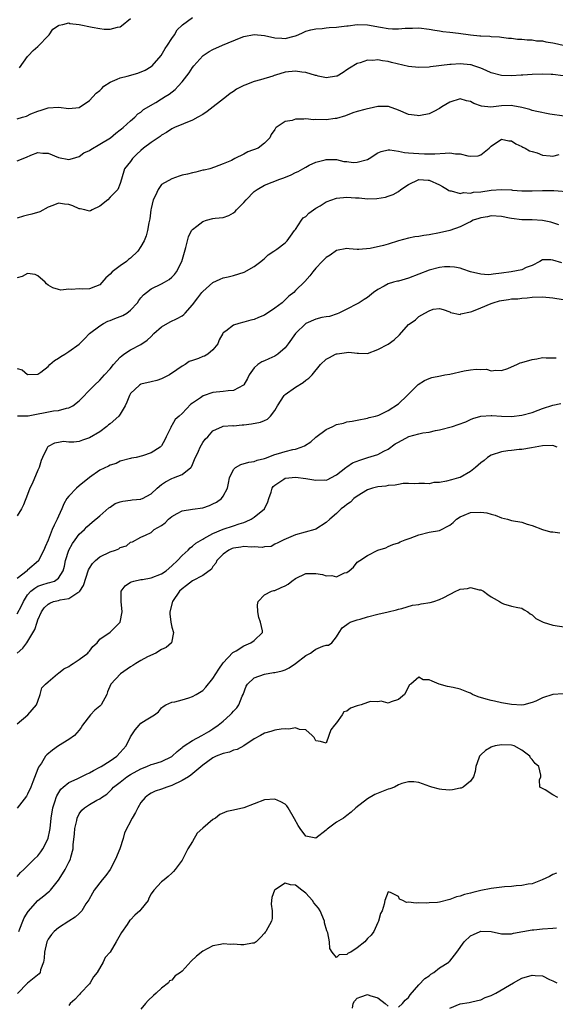
# Model space of a CAD drawing. Units: inches. Extents: x 2583000 to 2586000, y 1527000 to 1530000.
# Drawn here: x 2584051 to 2584155, y 1527857 to 1528048 of the extents above; entities that cross this region are included whole.
import ezdxf

# ---------------------------------------------------------------- set-up
doc = ezdxf.new("R2010")
doc.units = ezdxf.units.IN
doc.header["$MEASUREMENT"] = 0
doc.layers.add('LD25831527_2ft', color=31, linetype='Continuous')

msp = doc.modelspace()

# ---------------------------------------------------------------- linework, layer by layer
at = {"layer": 'LD25831527_2ft'}
for points, elevation in [([(2584051, 1528028.7), (2584052.03, 1528029), (2584052.76, 1528029.24), (2584053.63, 1528029.63), (2584055, 1528030.21), (2584055.63, 1528030.37), (2584057, 1528030.81), (2584059, 1528030.94), (2584061, 1528030.7), (2584063, 1528030.92), (2584065, 1528032.22), (2584066.32, 1528033.68), (2584067, 1528034.2), (2584067.39, 1528034.61), (2584067.83, 1528035), (2584069, 1528035.81), (2584070.38, 1528036.38), (2584071, 1528036.67), (2584072.3, 1528037), (2584074.43, 1528037.57), (2584075.84, 1528038.16), (2584077, 1528038.87), (2584077.17, 1528039), (2584078.94, 1528041), (2584079.69, 1528042.31), (2584080.19, 1528043), (2584081, 1528044.27), (2584081.51, 1528045), (2584082.05, 1528045.95), (2584083, 1528046.84), (2584083.07, 1528046.93), (2584085, 1528048.34)], 8124), ([(2584051.39, 1528038.61), (2584053, 1528040.8), (2584053.17, 1528041), (2584054.07, 1528041.93), (2584055, 1528042.76), (2584055.14, 1528042.86), (2584057, 1528044.83), (2584057.2, 1528045), (2584057.92, 1528046.08), (2584059, 1528046.8), (2584059.13, 1528046.87), (2584059.82, 1528047), (2584061, 1528047.29), (2584061.19, 1528047.19), (2584063.02, 1528046.98), (2584065.52, 1528046.48), (2584067, 1528046.23), (2584067.88, 1528046.12), (2584069, 1528046.08), (2584070.45, 1528046.45), (2584071, 1528046.56), (2584071.26, 1528046.74), (2584073, 1528048.15)], 8122), ([(2584051, 1528020.52), (2584052.77, 1528021.23), (2584053.61, 1528021.61), (2584055, 1528022.14), (2584055.95, 1528022.05), (2584057, 1528022.06), (2584059, 1528021.22), (2584061, 1528020.77), (2584061.71, 1528021), (2584063, 1528021.35), (2584063.93, 1528022.07), (2584065, 1528022.56), (2584065.25, 1528022.75), (2584067, 1528023.76), (2584069.08, 1528025), (2584070.1, 1528025.9), (2584071, 1528026.55), (2584071.23, 1528026.77), (2584071.54, 1528027), (2584073, 1528028.33), (2584073.81, 1528029), (2584074.37, 1528029.63), (2584075, 1528029.98), (2584075.52, 1528030.48), (2584077.89, 1528031.89), (2584079, 1528032.59), (2584079.69, 1528033), (2584080.49, 1528033.51), (2584081.64, 1528034.36), (2584082.26, 1528035), (2584083, 1528035.85), (2584084.36, 1528037.64), (2584085, 1528038.65), (2584085.29, 1528039), (2584087, 1528040.9), (2584087.12, 1528041), (2584088.27, 1528041.73), (2584089, 1528042.14), (2584090.85, 1528043), (2584094.46, 1528044.46), (2584095, 1528044.64), (2584097, 1528045.05), (2584099, 1528044.84), (2584101, 1528044.39), (2584102.36, 1528044.36), (2584103, 1528044.29), (2584104.76, 1528044.76), (2584105, 1528044.8), (2584105.51, 1528045), (2584106.54, 1528045.46), (2584107, 1528045.69), (2584108.01, 1528045.99), (2584109, 1528046.19), (2584110.2, 1528046.2), (2584111, 1528046.32), (2584111.57, 1528046.43), (2584113, 1528046.45), (2584113.43, 1528046.57), (2584115, 1528046.71), (2584115.23, 1528046.77), (2584117, 1528046.97), (2584119, 1528046.92), (2584121.54, 1528046.46), (2584123, 1528046.23), (2584123.85, 1528046.15), (2584125, 1528046.16), (2584126.3, 1528046.3), (2584127.74, 1528046.26), (2584129, 1528046.33), (2584131, 1528046.08), (2584132.08, 1528045.92), (2584133, 1528045.74), (2584133.63, 1528045.63), (2584135, 1528045.49), (2584136.71, 1528045.29), (2584139, 1528044.99), (2584140.82, 1528044.82), (2584141, 1528044.79), (2584142.74, 1528044.74), (2584143, 1528044.67), (2584144.61, 1528044.61), (2584145, 1528044.53), (2584146.36, 1528044.36), (2584147, 1528044.33), (2584148.14, 1528044.14), (2584149, 1528044.15), (2584150, 1528044), (2584151, 1528044.01), (2584151.85, 1528043.85), (2584153, 1528043.8), (2584153.64, 1528043.64), (2584155, 1528043.45), (2584155.35, 1528043.35), (2584157.03, 1528042.97)], 8126), ([(2584157, 1528037.01), (2584155, 1528037.29), (2584154.69, 1528037.31), (2584153, 1528037.36), (2584151, 1528037.28), (2584149.18, 1528037.18), (2584148.86, 1528037.14), (2584147, 1528037.04), (2584145, 1528037.09), (2584143, 1528037.63), (2584142.08, 1528038.08), (2584141, 1528038.55), (2584139.63, 1528039), (2584139.14, 1528039.14), (2584139, 1528039.17), (2584137, 1528039.34), (2584135.24, 1528039.24), (2584135, 1528039.24), (2584131.21, 1528038.79), (2584131, 1528038.74), (2584129, 1528038.63), (2584127, 1528038.82), (2584123.64, 1528039.63), (2584123, 1528039.84), (2584121.92, 1528039.92), (2584121, 1528040.15), (2584120.01, 1528040.01), (2584119, 1528040.05), (2584117.55, 1528039.55), (2584117, 1528039.4), (2584115.48, 1528038.52), (2584115, 1528038.2), (2584114.31, 1528037.69), (2584113.13, 1528037), (2584113, 1528036.95), (2584111, 1528036.66), (2584110.74, 1528036.74), (2584109.41, 1528037), (2584109.08, 1528037.08), (2584108.9, 1528037.1), (2584107, 1528037.7), (2584106.25, 1528037.75), (2584105, 1528037.97), (2584103, 1528037.73), (2584101.16, 1528037.16), (2584100.89, 1528037.11), (2584100.61, 1528037), (2584098.23, 1528036.23), (2584097, 1528035.93), (2584095.2, 1528035.2), (2584095, 1528035.14), (2584094.75, 1528035), (2584093.58, 1528034.42), (2584093, 1528034.01), (2584092.36, 1528033.64), (2584091.59, 1528033), (2584087.89, 1528030.11), (2584087, 1528029.55), (2584086.05, 1528029), (2584085, 1528028.46), (2584081.53, 1528027), (2584081, 1528026.76), (2584079.96, 1528026.04), (2584079, 1528025.51), (2584078.73, 1528025.27), (2584078.33, 1528025), (2584077, 1528024.13), (2584075.52, 1528023), (2584075, 1528022.57), (2584074.18, 1528021.82), (2584073.38, 1528021), (2584073, 1528020.42), (2584071.83, 1528019), (2584071.2, 1528017), (2584071, 1528016.17), (2584070.51, 1528015), (2584069, 1528013.47), (2584068.57, 1528013), (2584067, 1528011.74), (2584065.52, 1528011), (2584065.18, 1528010.82), (2584065, 1528010.75), (2584064.1, 1528011), (2584063.22, 1528011.22), (2584063, 1528011.23), (2584061.8, 1528011.8), (2584061, 1528012.08), (2584060.16, 1528012.16), (2584059, 1528012.31), (2584057.87, 1528011.87), (2584057, 1528011.58), (2584055.34, 1528010.66), (2584053.81, 1528010.19), (2584053, 1528009.97), (2584052.19, 1528009.81), (2584051, 1528009.4)], 8128), ([(2584157.2, 1528029.2), (2584154.41, 1528029.59), (2584151.9, 1528030.1), (2584151, 1528030.34), (2584150.5, 1528030.5), (2584149, 1528030.89), (2584147.23, 1528031.23), (2584147, 1528031.26), (2584145, 1528031.19), (2584142.98, 1528030.98), (2584141.17, 1528031.17), (2584139.67, 1528031.67), (2584139, 1528032.08), (2584138.21, 1528032.21), (2584137, 1528032.55), (2584135, 1528031.93), (2584133.45, 1528031), (2584133, 1528030.71), (2584131.9, 1528030.1), (2584131, 1528029.69), (2584129.31, 1528029.31), (2584129, 1528029.26), (2584128.68, 1528029.32), (2584127, 1528029.52), (2584125, 1528030.4), (2584123.08, 1528031.08), (2584123, 1528031.1), (2584121.1, 1528031.1), (2584121, 1528031.09), (2584119.3, 1528030.7), (2584119, 1528030.64), (2584118.49, 1528030.49), (2584117, 1528030.09), (2584116.16, 1528029.84), (2584114.71, 1528029.29), (2584113, 1528028.74), (2584112.74, 1528028.74), (2584111, 1528028.5), (2584109, 1528028.55), (2584108.53, 1528028.53), (2584107, 1528028.68), (2584106.61, 1528028.61), (2584105, 1528028.65), (2584104.4, 1528028.4), (2584103, 1528028.15), (2584101.27, 1528027), (2584101.12, 1528026.88), (2584101, 1528026.61), (2584100.32, 1528025.68), (2584100.04, 1528025), (2584099, 1528023.98), (2584097.8, 1528023), (2584095.74, 1528022.26), (2584095, 1528021.86), (2584093.27, 1528021), (2584092.61, 1528020.61), (2584091, 1528019.94), (2584089.28, 1528019.28), (2584088.38, 1528019), (2584087.26, 1528018.74), (2584087, 1528018.7), (2584085.65, 1528018.35), (2584085, 1528018.24), (2584084.03, 1528017.97), (2584083, 1528017.73), (2584082.45, 1528017.55), (2584081, 1528017.08), (2584079, 1528015.96), (2584078.32, 1528015), (2584077.83, 1528013.83), (2584077.4, 1528013), (2584077, 1528011.32), (2584076.94, 1528011), (2584076.73, 1528009.27), (2584076.52, 1528008.52), (2584076.29, 1528007), (2584076.03, 1528005.97), (2584075.65, 1528005), (2584075, 1528003.89), (2584074.4, 1528003), (2584073, 1528001.68), (2584072.62, 1528001.38), (2584072.19, 1528001), (2584071, 1528000.17), (2584069.42, 1527999), (2584069, 1527998.55), (2584068.17, 1527997.83), (2584067, 1527996.47), (2584066.16, 1527996.16), (2584065, 1527995.68), (2584063.63, 1527995.63), (2584063, 1527995.67), (2584061.54, 1527995.54), (2584061, 1527995.62), (2584059.47, 1527995.47), (2584059, 1527995.54), (2584057.89, 1527995.89), (2584057, 1527996.4), (2584056.68, 1527996.68), (2584056.4, 1527997), (2584055, 1527998.2), (2584054.46, 1527998.46), (2584053, 1527998.69), (2584051.91, 1527998.09), (2584051, 1527997.86)], 8130), ([(2584051, 1527980.24), (2584051.96, 1527979.96), (2584053, 1527979.1), (2584055, 1527979.15), (2584055.54, 1527979.54), (2584057, 1527980.66), (2584057.32, 1527981), (2584058.21, 1527981.79), (2584059, 1527982.23), (2584059.45, 1527982.55), (2584060.21, 1527983), (2584061, 1527983.53), (2584063, 1527984.98), (2584064.03, 1527985.97), (2584065.02, 1527987), (2584067, 1527988.54), (2584067.72, 1527989), (2584068.59, 1527989.41), (2584069, 1527989.56), (2584069.94, 1527989.94), (2584071.5, 1527990.5), (2584072.27, 1527991), (2584073, 1527991.56), (2584074.34, 1527993), (2584074.59, 1527993.41), (2584075, 1527993.93), (2584075.49, 1527994.51), (2584076.08, 1527995), (2584077, 1527995.73), (2584079, 1527996.67), (2584079.6, 1527997), (2584080.48, 1527997.52), (2584081, 1527997.95), (2584081.51, 1527998.49), (2584081.91, 1527999), (2584082.93, 1528001), (2584083.71, 1528003.71), (2584084.02, 1528005), (2584084.23, 1528005.77), (2584084.85, 1528007), (2584085, 1528007.2), (2584085.84, 1528007.84), (2584087, 1528008.78), (2584087.72, 1528009), (2584089, 1528009.32), (2584089.39, 1528009.39), (2584091, 1528009.54), (2584092.07, 1528009.93), (2584093, 1528010.46), (2584093.29, 1528010.71), (2584093.54, 1528011), (2584095, 1528012.48), (2584095.46, 1528013), (2584097, 1528014.58), (2584097.57, 1528015), (2584099, 1528015.8), (2584101.99, 1528017), (2584102.73, 1528017.27), (2584104.16, 1528017.84), (2584105, 1528018.27), (2584105.51, 1528018.49), (2584106.42, 1528019), (2584107, 1528019.34), (2584107.68, 1528019.68), (2584109, 1528020.26), (2584110.76, 1528020.76), (2584111, 1528020.81), (2584112.79, 1528020.79), (2584113, 1528020.81), (2584114.41, 1528020.41), (2584115, 1528020.39), (2584116.23, 1528020.23), (2584117, 1528020.25), (2584119, 1528020.82), (2584119.33, 1528021), (2584121, 1528022.08), (2584121.66, 1528022.34), (2584123, 1528022.67), (2584123.33, 1528022.67), (2584125, 1528022.43), (2584126.16, 1528022.16), (2584127, 1528022.09), (2584127.96, 1528022.04), (2584129, 1528021.95), (2584130.09, 1528021.91), (2584132.08, 1528021.92), (2584134.06, 1528022.06), (2584135, 1528022.07), (2584136.11, 1528021.89), (2584137, 1528021.87), (2584138.51, 1528021.49), (2584139, 1528021.47), (2584140.5, 1528021.5), (2584141, 1528021.71), (2584142.63, 1528023), (2584143, 1528023.37), (2584145, 1528024.75), (2584146.45, 1528024.45), (2584147, 1528024.41), (2584147.83, 1528023.83), (2584149, 1528023.32), (2584149.2, 1528023.2), (2584149.61, 1528023), (2584150.49, 1528022.49), (2584151, 1528022.35), (2584151.93, 1528022.07), (2584153, 1528021.65), (2584154.49, 1528021.51), (2584155, 1528021.42), (2584156.24, 1528021.76)], 8132), ([(2584051.05, 1527971.05), (2584053.08, 1527971.08), (2584058.04, 1527972.04), (2584059, 1527972.11), (2584060.56, 1527972.56), (2584061, 1527972.59), (2584061.81, 1527973), (2584063, 1527973.97), (2584063.53, 1527974.47), (2584065, 1527976.01), (2584065.97, 1527977), (2584067, 1527977.96), (2584067.49, 1527978.51), (2584067.92, 1527979), (2584069, 1527980.18), (2584069.65, 1527981), (2584071, 1527982.44), (2584071.3, 1527982.7), (2584071.71, 1527983), (2584073, 1527983.88), (2584075, 1527984.88), (2584076.24, 1527985.76), (2584077, 1527986.44), (2584077.54, 1527987), (2584079, 1527988.32), (2584080.7, 1527989.3), (2584082.06, 1527989.94), (2584083, 1527990.47), (2584083.31, 1527990.69), (2584083.62, 1527991), (2584085, 1527992.58), (2584086.06, 1527993.94), (2584086.85, 1527995), (2584087, 1527995.18), (2584089, 1527996.95), (2584090.4, 1527997.6), (2584091, 1527997.85), (2584091.95, 1527998.05), (2584093, 1527998.32), (2584095.06, 1527998.94), (2584097, 1528000.03), (2584098.32, 1528001), (2584098.68, 1528001.32), (2584099, 1528001.57), (2584099.71, 1528002.29), (2584100.84, 1528003), (2584101.39, 1528003.39), (2584103, 1528004.61), (2584103.4, 1528005), (2584104.06, 1528005.94), (2584104.86, 1528007), (2584105, 1528007.23), (2584106.16, 1528009), (2584106.53, 1528009.47), (2584107, 1528009.75), (2584107.61, 1528010.39), (2584109, 1528011.35), (2584109.83, 1528011.83), (2584111, 1528012.6), (2584112.06, 1528013), (2584112.76, 1528013.24), (2584113, 1528013.28), (2584115, 1528013.48), (2584116.66, 1528013.34), (2584117.37, 1528013.37), (2584119, 1528013.16), (2584120.79, 1528013.21), (2584122.48, 1528013.52), (2584123, 1528013.7), (2584124.02, 1528013.98), (2584125, 1528014.59), (2584125.48, 1528015), (2584127, 1528015.97), (2584129, 1528016.9), (2584130.76, 1528016.76), (2584131, 1528016.76), (2584133, 1528015.9), (2584133.59, 1528015.59), (2584134.57, 1528015), (2584134.8, 1528014.8), (2584135, 1528014.75), (2584135.26, 1528014.74), (2584137, 1528014.23), (2584137.63, 1528014.37), (2584139, 1528014.29), (2584139.57, 1528014.43), (2584141, 1528014.55), (2584143, 1528014.84), (2584145, 1528014.97), (2584147, 1528014.89), (2584147.14, 1528014.86), (2584149, 1528014.73), (2584151, 1528014.7), (2584153, 1528014.78), (2584155, 1528014.81), (2584155.22, 1528014.78), (2584158.52, 1528014.52)], 8134), ([(2584156.14, 1528008.14), (2584155, 1528008.52), (2584154.63, 1528008.63), (2584153, 1528008.97), (2584151, 1528009.06), (2584149, 1528009.06), (2584147, 1528009.32), (2584146.57, 1528009.43), (2584145, 1528009.76), (2584143, 1528009.87), (2584142.3, 1528009.7), (2584141, 1528009.5), (2584140.64, 1528009.36), (2584139.53, 1528009), (2584139, 1528008.73), (2584138.53, 1528008.53), (2584137, 1528007.72), (2584135, 1528007.04), (2584133, 1528006.56), (2584131, 1528006.18), (2584129.96, 1528006.04), (2584129, 1528005.87), (2584128.22, 1528005.78), (2584127, 1528005.53), (2584125.04, 1528005), (2584123, 1528004.37), (2584122.14, 1528004.14), (2584119.53, 1528003.53), (2584117.32, 1528003.32), (2584117, 1528003.36), (2584115.44, 1528003.44), (2584115, 1528003.51), (2584113, 1528003.11), (2584111.74, 1528002.26), (2584111, 1528001.78), (2584110.62, 1528001.38), (2584110.2, 1528001), (2584109, 1527999.72), (2584108.38, 1527999), (2584107.78, 1527998.22), (2584106.85, 1527997.15), (2584105, 1527995.35), (2584104.67, 1527995), (2584103.74, 1527994.26), (2584103, 1527993.54), (2584102.42, 1527993), (2584101, 1527991.92), (2584099, 1527990.61), (2584097.86, 1527990.14), (2584097, 1527989.74), (2584096.37, 1527989.63), (2584095, 1527989.23), (2584094.03, 1527989), (2584093, 1527988.67), (2584091.51, 1527987.51), (2584091, 1527987.15), (2584090.88, 1527987), (2584090.2, 1527985.8), (2584089.91, 1527985), (2584089, 1527983.86), (2584088, 1527983), (2584087.34, 1527982.66), (2584087, 1527982.54), (2584086.21, 1527982.21), (2584085, 1527981.77), (2584084.4, 1527981.6), (2584083.59, 1527981), (2584083, 1527980.69), (2584081.95, 1527979.95), (2584080.52, 1527979), (2584079.53, 1527978.47), (2584079, 1527978.22), (2584078.08, 1527977.92), (2584077, 1527977.68), (2584075, 1527977.17), (2584074.89, 1527977.11), (2584074.74, 1527977), (2584073, 1527975.36), (2584072.77, 1527975), (2584072.29, 1527973.71), (2584071.95, 1527973), (2584071, 1527971.39), (2584070.71, 1527971), (2584069, 1527969.5), (2584068.72, 1527969.28), (2584068.4, 1527969), (2584067, 1527967.97), (2584065, 1527966.78), (2584063.66, 1527966.34), (2584063, 1527966.08), (2584061.95, 1527965.95), (2584061, 1527965.94), (2584059.95, 1527966.05), (2584059, 1527965.91), (2584058.23, 1527965.77), (2584057, 1527965.13), (2584056.93, 1527965.07), (2584056.84, 1527965), (2584056.73, 1527964.73), (2584055.87, 1527963), (2584055.6, 1527962.39), (2584055.26, 1527961), (2584055, 1527960.48), (2584053.85, 1527957.85), (2584053.43, 1527957), (2584053, 1527955.77), (2584052.19, 1527953.81), (2584051.81, 1527953), (2584051, 1527951.67)], 8136), ([(2584156.74, 1528000.74), (2584155, 1528001.28), (2584154.64, 1528001.36), (2584153, 1528001.31), (2584152.5, 1528001), (2584151, 1528000.26), (2584149.83, 1527999.83), (2584149, 1527999.42), (2584146.89, 1527999), (2584145, 1527998.75), (2584143.43, 1527998.57), (2584143, 1527998.49), (2584142.44, 1527998.44), (2584141, 1527998.52), (2584139.01, 1527999.01), (2584137.5, 1527999.5), (2584137, 1527999.7), (2584135.89, 1527999.89), (2584135, 1527999.99), (2584133.94, 1527999.94), (2584133, 1527999.84), (2584131, 1527999.35), (2584127, 1527997.74), (2584125, 1527997.21), (2584124.82, 1527997.18), (2584124.08, 1527997), (2584123, 1527996.68), (2584122.24, 1527996.24), (2584121, 1527995.58), (2584120.2, 1527995), (2584119, 1527994.05), (2584118.37, 1527993.63), (2584117.36, 1527993), (2584117, 1527992.79), (2584115, 1527991.77), (2584113.42, 1527991), (2584113.13, 1527990.87), (2584111.64, 1527990.36), (2584111, 1527990.28), (2584110.11, 1527990.11), (2584109, 1527989.82), (2584107.05, 1527989), (2584107, 1527988.97), (2584105.02, 1527987), (2584103.6, 1527985), (2584103, 1527984.26), (2584101.56, 1527983), (2584101, 1527982.64), (2584099.87, 1527982.13), (2584099, 1527981.72), (2584098.48, 1527981.52), (2584097.71, 1527981), (2584097, 1527980.38), (2584096.05, 1527979), (2584095.7, 1527978.3), (2584095, 1527977.1), (2584094.92, 1527977), (2584093, 1527975.95), (2584091.92, 1527975.92), (2584091, 1527975.75), (2584089, 1527975.55), (2584087.07, 1527974.93), (2584086.57, 1527974.57), (2584085, 1527973.54), (2584084.68, 1527973.32), (2584083, 1527971.53), (2584082.44, 1527971), (2584081.68, 1527970.32), (2584081, 1527969.19), (2584080.91, 1527969.09), (2584080.78, 1527968.78), (2584079.9, 1527967), (2584079.62, 1527966.38), (2584079, 1527965.24), (2584078.77, 1527965), (2584077, 1527963.9), (2584075.29, 1527963.29), (2584074.11, 1527963), (2584073.18, 1527962.82), (2584073, 1527962.75), (2584071, 1527962.24), (2584070.17, 1527961.83), (2584069, 1527961.47), (2584068.72, 1527961.28), (2584067, 1527960.51), (2584065, 1527959.11), (2584063, 1527957.46), (2584062.51, 1527957), (2584061, 1527955.48), (2584060.64, 1527955), (2584060.01, 1527953.99), (2584059.62, 1527953), (2584059, 1527951.57), (2584058.73, 1527951), (2584058.14, 1527949.86), (2584057.79, 1527949), (2584057, 1527946.95), (2584056.38, 1527945.62), (2584056.15, 1527945), (2584055.13, 1527943), (2584055.08, 1527942.92), (2584053, 1527941.11), (2584052.93, 1527941.07), (2584052.88, 1527941), (2584051, 1527939.48)], 8138), ([(2584051, 1527932.62), (2584051.81, 1527934.19), (2584052.17, 1527935), (2584053, 1527936.29), (2584053.62, 1527937), (2584054.37, 1527937.63), (2584055, 1527937.99), (2584055.75, 1527938.25), (2584057, 1527938.63), (2584057.32, 1527938.68), (2584058.19, 1527939), (2584059, 1527939.55), (2584059.88, 1527941), (2584060.13, 1527941.87), (2584060.35, 1527943), (2584061, 1527945), (2584061.69, 1527946.31), (2584062.21, 1527947), (2584063, 1527948.12), (2584064.02, 1527949), (2584064.5, 1527949.5), (2584065.55, 1527950.45), (2584067, 1527951.65), (2584068.78, 1527953.22), (2584069, 1527953.35), (2584069.97, 1527954.03), (2584071, 1527954.37), (2584071.49, 1527954.51), (2584073, 1527954.71), (2584073.28, 1527954.72), (2584075, 1527954.9), (2584075.08, 1527954.92), (2584075.28, 1527955), (2584077, 1527955.9), (2584078.15, 1527957), (2584079, 1527957.7), (2584079.76, 1527958.24), (2584081, 1527958.89), (2584081.31, 1527959), (2584083, 1527959.69), (2584084.69, 1527961), (2584084.83, 1527961.17), (2584085, 1527961.6), (2584085.43, 1527962.57), (2584086.19, 1527964.19), (2584086.51, 1527965), (2584087, 1527965.87), (2584087.49, 1527966.51), (2584087.98, 1527967), (2584089, 1527968.13), (2584090.86, 1527969), (2584091, 1527969.04), (2584092.84, 1527969.16), (2584093, 1527969.14), (2584094.67, 1527969.33), (2584095, 1527969.33), (2584096.48, 1527969.52), (2584098.2, 1527969.8), (2584099, 1527970.16), (2584099.6, 1527970.4), (2584100.15, 1527971), (2584101, 1527972.11), (2584101.5, 1527973), (2584102.81, 1527975), (2584103, 1527975.19), (2584105, 1527976.63), (2584106.5, 1527977.5), (2584107, 1527977.95), (2584107.64, 1527978.36), (2584108.24, 1527979), (2584109.91, 1527981), (2584111, 1527982.02), (2584111.6, 1527982.4), (2584112.76, 1527983), (2584113, 1527983.08), (2584113.1, 1527983.1), (2584115.39, 1527983.39), (2584117, 1527983.19), (2584117.24, 1527983.24), (2584119, 1527983.15), (2584121, 1527983.91), (2584123, 1527984.98), (2584124.17, 1527985.83), (2584125.23, 1527986.77), (2584127, 1527988.77), (2584127.29, 1527989), (2584128.34, 1527989.66), (2584129, 1527990.31), (2584130.14, 1527991), (2584131, 1527991.43), (2584131.75, 1527991.75), (2584133, 1527991.91), (2584133.69, 1527991.69), (2584135, 1527991.22), (2584135.11, 1527991.11), (2584137, 1527990.75), (2584137.13, 1527990.87), (2584139, 1527991.21), (2584139.29, 1527991.29), (2584141, 1527991.99), (2584143, 1527992.86), (2584143.41, 1527993), (2584144.63, 1527993.37), (2584145, 1527993.45), (2584146.38, 1527993.62), (2584147, 1527993.74), (2584148.22, 1527993.78), (2584149, 1527993.89), (2584150.04, 1527993.96), (2584151, 1527994.08), (2584153, 1527994.17), (2584155, 1527993.98), (2584157, 1527993.63)], 8140), ([(2584050.99, 1527925), (2584052.06, 1527925.94), (2584052.84, 1527927), (2584054.38, 1527929.62), (2584054.83, 1527931), (2584055, 1527931.44), (2584055.7, 1527933), (2584056.23, 1527933.77), (2584057, 1527934.53), (2584057.28, 1527934.72), (2584058.04, 1527935), (2584059, 1527935.24), (2584059.34, 1527935.34), (2584061, 1527935.63), (2584062.78, 1527936.78), (2584063, 1527936.88), (2584063.11, 1527937), (2584063.85, 1527938.15), (2584064.83, 1527941.17), (2584065, 1527941.48), (2584065.58, 1527942.42), (2584066.15, 1527943), (2584067, 1527943.68), (2584069, 1527944.67), (2584070.04, 1527945), (2584070.74, 1527945.26), (2584071, 1527945.48), (2584072.19, 1527945.81), (2584073, 1527946.51), (2584073.38, 1527946.62), (2584075, 1527947.52), (2584075.89, 1527947.89), (2584077, 1527948.44), (2584077.6, 1527949), (2584079, 1527949.76), (2584079.68, 1527950.32), (2584080.38, 1527951), (2584081, 1527951.5), (2584082.07, 1527952.07), (2584083, 1527952.6), (2584085, 1527952.93), (2584087, 1527953.22), (2584088.34, 1527953.66), (2584089, 1527953.96), (2584089.69, 1527954.31), (2584090.67, 1527955), (2584091, 1527955.46), (2584091.79, 1527957), (2584092.01, 1527957.99), (2584092.19, 1527959), (2584093, 1527960.61), (2584093.35, 1527961), (2584094.41, 1527961.59), (2584095.93, 1527962.07), (2584097, 1527962.18), (2584097.57, 1527962.43), (2584099, 1527962.76), (2584099.17, 1527962.83), (2584101, 1527963.53), (2584101.73, 1527963.73), (2584103, 1527964.14), (2584104.52, 1527964.52), (2584105, 1527964.61), (2584106.15, 1527965), (2584106.75, 1527965.25), (2584108.01, 1527965.99), (2584109, 1527966.89), (2584111, 1527968.42), (2584112.28, 1527969), (2584113, 1527969.35), (2584114.36, 1527969.64), (2584115, 1527969.88), (2584116, 1527970), (2584117, 1527970.24), (2584119, 1527970.59), (2584119.3, 1527970.7), (2584120.57, 1527971), (2584121, 1527971.12), (2584121.2, 1527971.2), (2584123, 1527972.06), (2584125, 1527973.36), (2584126.71, 1527975), (2584128.86, 1527977.14), (2584130.08, 1527977.92), (2584131, 1527978.33), (2584131.52, 1527978.48), (2584133.16, 1527978.84), (2584134.02, 1527979), (2584135, 1527979.16), (2584137.79, 1527979.79), (2584139, 1527980), (2584140.12, 1527980.12), (2584141, 1527980.05), (2584142.1, 1527980.1), (2584143, 1527979.81), (2584143.93, 1527979.93), (2584145, 1527979.83), (2584146.27, 1527980.27), (2584147, 1527980.56), (2584148, 1527981), (2584148.63, 1527981.37), (2584149, 1527981.39), (2584151, 1527982), (2584151.91, 1527982.09), (2584153, 1527982.36), (2584153.7, 1527982.3), (2584155, 1527982.34), (2584155.66, 1527982.34)], 8142), ([(2584051, 1527911.28), (2584053.06, 1527913), (2584054.73, 1527915), (2584055, 1527915.69), (2584055.41, 1527917), (2584055.74, 1527918.26), (2584056.48, 1527919), (2584057, 1527919.46), (2584058.81, 1527921), (2584059, 1527921.13), (2584060.05, 1527921.95), (2584061, 1527922.44), (2584061.31, 1527922.69), (2584061.84, 1527923), (2584063, 1527923.76), (2584064.66, 1527925), (2584064.8, 1527925.2), (2584065, 1527925.41), (2584065.68, 1527926.32), (2584066.51, 1527927), (2584067, 1527927.72), (2584069, 1527929.09), (2584071, 1527931), (2584071.34, 1527933), (2584071.14, 1527935), (2584071.16, 1527935.16), (2584071.17, 1527937), (2584071.94, 1527938.06), (2584073, 1527938.75), (2584073.14, 1527938.86), (2584073.6, 1527939), (2584075, 1527939.27), (2584075.31, 1527939.31), (2584077, 1527939.61), (2584079, 1527940.36), (2584079.88, 1527941), (2584081, 1527941.94), (2584082.08, 1527943), (2584083, 1527943.98), (2584084.15, 1527945), (2584084.55, 1527945.45), (2584085, 1527945.75), (2584085.67, 1527946.33), (2584087, 1527947.12), (2584087.22, 1527947.22), (2584089, 1527948.21), (2584091, 1527949.04), (2584093, 1527949.69), (2584094.07, 1527950.07), (2584095, 1527950.36), (2584095.47, 1527950.53), (2584096.39, 1527951), (2584097, 1527951.4), (2584099, 1527953), (2584099.62, 1527954.38), (2584099.82, 1527955), (2584100.27, 1527956.27), (2584100.47, 1527957), (2584100.68, 1527957.32), (2584101, 1527957.62), (2584102.75, 1527958.75), (2584103, 1527958.93), (2584103.05, 1527958.95), (2584105, 1527959.17), (2584107, 1527958.91), (2584109, 1527958.54), (2584110.62, 1527958.62), (2584111, 1527958.6), (2584111.29, 1527958.71), (2584111.91, 1527959), (2584113, 1527959.6), (2584114.81, 1527961), (2584114.9, 1527961.1), (2584115, 1527961.15), (2584116.09, 1527961.91), (2584117.52, 1527962.48), (2584119.06, 1527962.94), (2584121, 1527963.57), (2584122.18, 1527964.18), (2584123, 1527964.58), (2584124.41, 1527965.59), (2584125, 1527965.95), (2584127.04, 1527967.04), (2584129, 1527967.59), (2584129.76, 1527967.76), (2584131, 1527967.9), (2584132.19, 1527968.19), (2584133, 1527968.33), (2584135.52, 1527969), (2584136.64, 1527969.36), (2584138.08, 1527969.92), (2584139, 1527970.33), (2584139.48, 1527970.52), (2584141, 1527971), (2584143, 1527971.15), (2584143.12, 1527971.12), (2584145, 1527970.99), (2584147, 1527970.95), (2584149, 1527971.18), (2584151, 1527971.7), (2584152.16, 1527972.16), (2584153, 1527972.46), (2584155, 1527973.13), (2584156.54, 1527973.46)], 8144), ([(2584155.82, 1527965), (2584155, 1527965.29), (2584153, 1527965.24), (2584151.56, 1527965), (2584150.83, 1527964.83), (2584149, 1527964.51), (2584148.49, 1527964.49), (2584147, 1527964.33), (2584146.26, 1527964.26), (2584145, 1527964.08), (2584143, 1527963.43), (2584142.29, 1527963), (2584141.64, 1527962.36), (2584141, 1527961.93), (2584139.97, 1527961), (2584139, 1527960.24), (2584137, 1527959.1), (2584136.7, 1527959), (2584135.35, 1527958.65), (2584134.36, 1527958.36), (2584133, 1527958.13), (2584131.89, 1527958.11), (2584131, 1527957.86), (2584130.06, 1527957.94), (2584129, 1527957.89), (2584128.14, 1527957.86), (2584127, 1527957.94), (2584125.94, 1527957.94), (2584125, 1527957.75), (2584124.4, 1527957.6), (2584123, 1527957.52), (2584122.57, 1527957.43), (2584121, 1527957.27), (2584119.99, 1527957), (2584119, 1527956.69), (2584117, 1527955.48), (2584116.38, 1527955), (2584115.68, 1527954.32), (2584115, 1527953.82), (2584114.55, 1527953.45), (2584113.91, 1527953), (2584113, 1527952.09), (2584111.66, 1527951), (2584111, 1527950.35), (2584109, 1527949.09), (2584108.76, 1527949), (2584105, 1527947.94), (2584103.21, 1527947.21), (2584102.73, 1527947), (2584101.6, 1527946.4), (2584101, 1527946.14), (2584100.28, 1527945.72), (2584099, 1527945.64), (2584098.52, 1527945.48), (2584097, 1527945.64), (2584096.45, 1527945.55), (2584095, 1527945.69), (2584094.43, 1527945.57), (2584093, 1527945.4), (2584092.71, 1527945.29), (2584092.09, 1527945), (2584091, 1527944.23), (2584089.75, 1527943), (2584089.53, 1527942.47), (2584089, 1527941.81), (2584088.68, 1527941.32), (2584087, 1527940.05), (2584085, 1527939.03), (2584083.88, 1527938.12), (2584083, 1527937.49), (2584082.49, 1527937), (2584081.12, 1527935), (2584080.63, 1527933), (2584080.6, 1527932.6), (2584080.8, 1527931), (2584081, 1527930.05), (2584081.35, 1527929), (2584080.97, 1527927), (2584079.93, 1527926.07), (2584079, 1527925.69), (2584077.9, 1527925), (2584076.28, 1527924.28), (2584075, 1527923.59), (2584074.03, 1527923), (2584073.41, 1527922.59), (2584073, 1527922.36), (2584071.04, 1527921), (2584069.15, 1527919), (2584068.51, 1527917.49), (2584068.35, 1527917), (2584067.27, 1527915), (2584067, 1527914.69), (2584066.06, 1527913.94), (2584065.19, 1527913), (2584063.67, 1527911), (2584063.4, 1527910.6), (2584063, 1527910.06), (2584062.11, 1527909), (2584061, 1527908.21), (2584059, 1527906.98), (2584057.82, 1527906.18), (2584056.71, 1527905.29), (2584056.49, 1527905), (2584055.67, 1527903.67), (2584055.12, 1527902.88), (2584055, 1527902.52), (2584054.03, 1527900.03), (2584053.61, 1527899), (2584053, 1527897.61), (2584052.78, 1527897.22), (2584051, 1527894.92)], 8146), ([(2584051, 1527881.67), (2584051.6, 1527882.4), (2584052.26, 1527883), (2584053, 1527883.71), (2584054.28, 1527885), (2584055, 1527885.67), (2584055.58, 1527886.42), (2584055.96, 1527887), (2584056.97, 1527889), (2584057, 1527889.11), (2584057.33, 1527890.67), (2584057.38, 1527891), (2584057.6, 1527893), (2584057.9, 1527895), (2584058.36, 1527896.36), (2584058.56, 1527897), (2584058.68, 1527897.32), (2584059.43, 1527898.57), (2584059.91, 1527899), (2584061, 1527899.91), (2584062.61, 1527900.61), (2584063, 1527900.81), (2584063.41, 1527901), (2584064.46, 1527901.54), (2584065, 1527901.76), (2584065.77, 1527902.23), (2584067, 1527902.84), (2584067.27, 1527903), (2584069, 1527904.11), (2584070.32, 1527905), (2584071, 1527905.69), (2584072.12, 1527907), (2584073, 1527908.78), (2584073.87, 1527910.13), (2584074.63, 1527911), (2584075, 1527911.38), (2584076.05, 1527912.05), (2584077.67, 1527913), (2584078.41, 1527913.59), (2584079, 1527914.37), (2584079.33, 1527914.67), (2584079.83, 1527915), (2584081, 1527915.49), (2584081.57, 1527915.57), (2584083, 1527915.91), (2584084.32, 1527916.32), (2584085, 1527916.57), (2584085.74, 1527917), (2584087, 1527917.77), (2584087.62, 1527918.38), (2584089, 1527920.08), (2584090.11, 1527921.89), (2584091, 1527923.13), (2584092.88, 1527925.12), (2584093, 1527925.2), (2584093.47, 1527925.47), (2584095, 1527926.44), (2584096.33, 1527927), (2584097, 1527927.47), (2584098.61, 1527929), (2584098.64, 1527929.36), (2584098.22, 1527931), (2584097.92, 1527931.92), (2584097.68, 1527933), (2584097.64, 1527934.36), (2584097.79, 1527935), (2584099, 1527936.33), (2584100.39, 1527937), (2584100.84, 1527937.16), (2584101, 1527937.16), (2584102.24, 1527937.76), (2584103, 1527938.07), (2584103.6, 1527938.4), (2584104.34, 1527939), (2584105, 1527939.47), (2584107, 1527940.45), (2584108.46, 1527940.46), (2584109, 1527940.47), (2584110.25, 1527940.25), (2584111, 1527940.03), (2584112.08, 1527940.08), (2584113, 1527939.82), (2584114.57, 1527940.57), (2584115, 1527940.66), (2584115.45, 1527941), (2584116.3, 1527941.7), (2584117, 1527942.65), (2584117.5, 1527943), (2584119, 1527943.98), (2584121, 1527945.01), (2584122.56, 1527945.44), (2584123, 1527945.72), (2584123.93, 1527946.06), (2584125, 1527946.42), (2584125.37, 1527946.63), (2584126.33, 1527947), (2584127.31, 1527947.31), (2584129, 1527947.97), (2584131, 1527948.45), (2584133, 1527948.83), (2584135, 1527949.83), (2584135.66, 1527950.34), (2584136.29, 1527951), (2584137, 1527951.47), (2584137.77, 1527951.77), (2584139, 1527952.3), (2584141, 1527952.39), (2584142.2, 1527952.2), (2584143, 1527951.97), (2584143.78, 1527951.78), (2584145, 1527951.28), (2584146.21, 1527951), (2584147, 1527950.75), (2584149, 1527950.45), (2584150.03, 1527950.03), (2584151, 1527949.78), (2584152.98, 1527948.98), (2584154.57, 1527948.57), (2584155, 1527948.55), (2584156.34, 1527948.34)], 8148), ([(2584051.26, 1527871), (2584051.47, 1527871.47), (2584052.07, 1527873), (2584052.35, 1527873.65), (2584053.11, 1527874.89), (2584055, 1527876.99), (2584056.13, 1527877.87), (2584057, 1527878.62), (2584057.22, 1527878.78), (2584057.42, 1527879), (2584059, 1527880.96), (2584059.8, 1527882.2), (2584060.26, 1527883), (2584061, 1527884.46), (2584061.31, 1527885), (2584061.38, 1527885.38), (2584061.84, 1527887), (2584061.83, 1527887.83), (2584062.09, 1527889.91), (2584062.17, 1527891), (2584062.55, 1527892.55), (2584062.63, 1527893), (2584063, 1527893.82), (2584063.5, 1527894.5), (2584064.07, 1527895), (2584065, 1527895.64), (2584066.44, 1527896.44), (2584067, 1527896.72), (2584067.36, 1527897), (2584068.35, 1527897.65), (2584069, 1527898.25), (2584069.37, 1527898.63), (2584069.7, 1527899), (2584071, 1527899.97), (2584072.29, 1527901), (2584073, 1527901.46), (2584075, 1527902.58), (2584076.15, 1527903), (2584077, 1527903.37), (2584077.54, 1527903.54), (2584079, 1527903.96), (2584081, 1527904.93), (2584081.09, 1527905), (2584082.07, 1527905.93), (2584083, 1527906.67), (2584083.17, 1527906.83), (2584083.41, 1527907), (2584085, 1527908.06), (2584086.8, 1527909), (2584088.19, 1527909.81), (2584089, 1527910.33), (2584089.99, 1527911), (2584091, 1527911.82), (2584092.31, 1527913), (2584092.66, 1527913.34), (2584093, 1527913.75), (2584093.6, 1527914.4), (2584093.99, 1527915), (2584094.68, 1527916.68), (2584094.83, 1527917), (2584095.43, 1527918.57), (2584095.7, 1527919), (2584097, 1527920.21), (2584099, 1527920.95), (2584100.78, 1527921.22), (2584101, 1527921.25), (2584102.41, 1527921.59), (2584103, 1527921.76), (2584103.82, 1527922.18), (2584105.03, 1527922.97), (2584107, 1527924.53), (2584107.91, 1527925), (2584108.53, 1527925.47), (2584109, 1527925.78), (2584110.33, 1527926.33), (2584111, 1527926.54), (2584111.42, 1527926.58), (2584112.08, 1527927), (2584113, 1527928.16), (2584113.48, 1527929), (2584114.08, 1527929.92), (2584115, 1527930.54), (2584115.22, 1527930.78), (2584115.66, 1527931), (2584117, 1527931.44), (2584117.59, 1527931.59), (2584119, 1527932.04), (2584121, 1527932.55), (2584123, 1527932.99), (2584124.61, 1527933.39), (2584125, 1527933.51), (2584125.67, 1527933.67), (2584127.72, 1527934.28), (2584129, 1527934.45), (2584129.46, 1527934.54), (2584131.2, 1527934.8), (2584131.87, 1527935), (2584133, 1527935.38), (2584133.82, 1527935.82), (2584136.15, 1527937), (2584136.72, 1527937.28), (2584137, 1527937.39), (2584138.43, 1527937.57), (2584139, 1527937.73), (2584140.69, 1527937.31), (2584141, 1527937.29), (2584141.54, 1527937), (2584142.39, 1527936.39), (2584143, 1527935.93), (2584143.58, 1527935.58), (2584144.61, 1527935), (2584145, 1527934.74), (2584145.42, 1527934.58), (2584147, 1527934.13), (2584148.17, 1527933.83), (2584149, 1527933.71), (2584149.43, 1527933.43), (2584150.12, 1527933), (2584150.62, 1527932.62), (2584151, 1527932.46), (2584151.71, 1527931.71), (2584153.12, 1527931), (2584155, 1527930.45), (2584158.02, 1527929.98)], 8150), ([(2584157, 1527917.1), (2584155, 1527916.97), (2584153, 1527916.32), (2584151.69, 1527915.69), (2584151, 1527915.4), (2584149.37, 1527915), (2584149, 1527914.93), (2584147, 1527915.01), (2584145, 1527915.36), (2584143.66, 1527915.66), (2584143, 1527915.82), (2584142.07, 1527916.07), (2584140.53, 1527916.53), (2584139.41, 1527917), (2584139, 1527917.21), (2584138.64, 1527917.36), (2584137, 1527918.01), (2584135.66, 1527918.34), (2584134.51, 1527918.51), (2584132.92, 1527919), (2584131.54, 1527919.54), (2584131, 1527919.84), (2584129.84, 1527919.84), (2584129, 1527920.34), (2584127.4, 1527919), (2584127.16, 1527918.84), (2584126.16, 1527917), (2584125, 1527916.01), (2584123.57, 1527915.57), (2584123, 1527915.32), (2584121.65, 1527915.65), (2584121, 1527915.52), (2584119.6, 1527915.6), (2584119, 1527915.44), (2584117.76, 1527915), (2584117, 1527914.8), (2584115.69, 1527914.31), (2584115, 1527913.71), (2584114.38, 1527913.62), (2584114.07, 1527913), (2584113, 1527911.47), (2584112.58, 1527911), (2584111.89, 1527910.11), (2584111.47, 1527909), (2584111, 1527907.53), (2584109.85, 1527907.85), (2584109, 1527907.97), (2584108.62, 1527908.62), (2584108.27, 1527909), (2584107, 1527910.11), (2584105.8, 1527910.2), (2584105, 1527910.5), (2584103.73, 1527910.27), (2584103, 1527910.3), (2584102.24, 1527910.24), (2584101, 1527910.05), (2584100.2, 1527909.8), (2584099, 1527909.48), (2584098.2, 1527909), (2584097, 1527908.36), (2584095, 1527907.04), (2584093.69, 1527906.31), (2584093, 1527906.15), (2584092.19, 1527905.81), (2584091, 1527905.55), (2584089.62, 1527905), (2584089, 1527904.7), (2584087, 1527903.26), (2584084.7, 1527901.3), (2584084.22, 1527901), (2584083, 1527900.26), (2584081, 1527899.31), (2584080.01, 1527899), (2584079, 1527898.6), (2584077.8, 1527898.2), (2584077, 1527897.84), (2584076.47, 1527897.53), (2584075.82, 1527897), (2584075, 1527896), (2584074.38, 1527895), (2584073.93, 1527894.07), (2584073.27, 1527893), (2584071.84, 1527890.16), (2584071.58, 1527889), (2584070.93, 1527887), (2584070.05, 1527885), (2584069, 1527883.02), (2584068.18, 1527881.82), (2584067.46, 1527881), (2584065.95, 1527879), (2584065.59, 1527878.41), (2584064.86, 1527877.14), (2584064.32, 1527876.32), (2584063.51, 1527875), (2584063.29, 1527874.71), (2584063, 1527874.45), (2584062.26, 1527873.74), (2584060.97, 1527873), (2584059, 1527871.71), (2584058.18, 1527871), (2584057.63, 1527870.37), (2584057, 1527869.49), (2584056.73, 1527869), (2584056.26, 1527867), (2584056.21, 1527865.79), (2584056.1, 1527865), (2584055.52, 1527863.52), (2584055.41, 1527863), (2584055.24, 1527862.76), (2584053, 1527860.93), (2584051.04, 1527858.96)], 8152), ([(2584155.94, 1527897), (2584155, 1527897.52), (2584153.5, 1527898.5), (2584153, 1527898.73), (2584152.49, 1527899), (2584152.39, 1527900.39), (2584152.67, 1527901), (2584152.69, 1527901.31), (2584152.28, 1527903), (2584151.59, 1527903.59), (2584151, 1527904.36), (2584150.67, 1527904.67), (2584150.54, 1527905), (2584149, 1527906.2), (2584147.5, 1527907), (2584147, 1527907.17), (2584145, 1527907.19), (2584143.78, 1527907), (2584143.17, 1527906.83), (2584143, 1527906.75), (2584141.91, 1527906.09), (2584141, 1527905.28), (2584140.77, 1527905), (2584140.6, 1527904.6), (2584140.02, 1527903), (2584139.94, 1527902.06), (2584139.56, 1527901), (2584139, 1527900.13), (2584137.57, 1527899), (2584137.2, 1527898.8), (2584137, 1527898.78), (2584135.53, 1527898.47), (2584135, 1527898.42), (2584133.47, 1527898.53), (2584133, 1527898.57), (2584131.49, 1527899), (2584131.12, 1527899.12), (2584129.66, 1527899.66), (2584129, 1527899.87), (2584128.01, 1527900.01), (2584127, 1527900.03), (2584125.67, 1527899.67), (2584125, 1527899.42), (2584124.27, 1527899), (2584123.33, 1527898.67), (2584123, 1527898.61), (2584120.43, 1527897.57), (2584119, 1527896.73), (2584116.75, 1527895), (2584115.84, 1527894.16), (2584115, 1527893.47), (2584114.37, 1527893), (2584113, 1527892.17), (2584111.18, 1527890.82), (2584111, 1527890.64), (2584109, 1527889.09), (2584107, 1527889.51), (2584105.91, 1527891), (2584105.55, 1527891.55), (2584104.83, 1527892.83), (2584103.63, 1527895), (2584103.35, 1527895.35), (2584103, 1527895.7), (2584102.15, 1527896.15), (2584101, 1527896.68), (2584099, 1527896.53), (2584097, 1527895.73), (2584095, 1527894.99), (2584093, 1527894.55), (2584091.7, 1527894.3), (2584090.33, 1527893.67), (2584089.5, 1527893), (2584089, 1527892.71), (2584087, 1527891.04), (2584085.93, 1527890.07), (2584085, 1527888.46), (2584084.1, 1527887), (2584083, 1527884.82), (2584081.64, 1527883), (2584081.36, 1527882.64), (2584081, 1527882.29), (2584080.32, 1527881.68), (2584079.52, 1527881), (2584079, 1527880.6), (2584077.51, 1527879), (2584077, 1527878.26), (2584076.57, 1527877.43), (2584076.4, 1527877), (2584075, 1527875.24), (2584074.8, 1527875), (2584073.82, 1527874.18), (2584073, 1527873.26), (2584072.85, 1527873.15), (2584072.33, 1527872.33), (2584071.24, 1527870.76), (2584071, 1527870.31), (2584070.18, 1527869), (2584069, 1527866.97), (2584068.09, 1527865.91), (2584067.68, 1527865), (2584066.52, 1527863), (2584065.82, 1527862.18), (2584065.15, 1527861), (2584065, 1527860.81), (2584063.28, 1527859), (2584063.16, 1527858.84), (2584063, 1527858.7), (2584062.19, 1527857.81), (2584061.26, 1527857), (2584061, 1527856.65)], 8154), ([(2584155.72, 1527882.28), (2584155, 1527882.04), (2584154.35, 1527881.65), (2584152.94, 1527881), (2584151, 1527880.26), (2584150.18, 1527880.18), (2584149, 1527879.9), (2584147.85, 1527879.85), (2584147, 1527879.73), (2584145.62, 1527879.62), (2584143, 1527879.3), (2584141, 1527878.91), (2584139.45, 1527878.55), (2584139, 1527878.42), (2584137.85, 1527878.15), (2584137, 1527877.84), (2584136.29, 1527877.71), (2584135, 1527877.17), (2584133, 1527876.7), (2584132.63, 1527876.63), (2584131, 1527876.57), (2584130.49, 1527876.49), (2584129, 1527876.55), (2584128.45, 1527876.45), (2584127, 1527876.65), (2584126.6, 1527876.6), (2584125.84, 1527877), (2584125.25, 1527877.25), (2584125, 1527877.75), (2584123.47, 1527878.53), (2584123, 1527878.66), (2584122.38, 1527877), (2584122.26, 1527876.26), (2584121.84, 1527875), (2584121.53, 1527874.47), (2584121.16, 1527873), (2584121, 1527872.7), (2584120.24, 1527871), (2584119.71, 1527870.29), (2584119, 1527869.59), (2584118.47, 1527869), (2584117, 1527867.84), (2584115.75, 1527867), (2584115.25, 1527866.75), (2584115, 1527866.53), (2584113.53, 1527866.47), (2584113, 1527865.96), (2584112.13, 1527867), (2584111.7, 1527867.7), (2584111.63, 1527869), (2584111.29, 1527870.71), (2584111.13, 1527871.13), (2584110.66, 1527872.66), (2584110.64, 1527873), (2584109.79, 1527875), (2584109.51, 1527875.51), (2584108.57, 1527876.57), (2584108.3, 1527877), (2584107, 1527878.4), (2584106.28, 1527879), (2584105, 1527879.99), (2584104.04, 1527880.04), (2584103, 1527880.34), (2584101.13, 1527879.13), (2584101, 1527879.07), (2584100.94, 1527879), (2584100.43, 1527877.57), (2584100.33, 1527877), (2584100.3, 1527876.3), (2584100.49, 1527875), (2584100.49, 1527873.51), (2584100.36, 1527873), (2584099.24, 1527871), (2584099.13, 1527870.87), (2584099, 1527870.64), (2584098.21, 1527869.79), (2584097.4, 1527869), (2584097, 1527868.7), (2584096.69, 1527868.69), (2584095, 1527868.4), (2584094.42, 1527868.42), (2584093, 1527868.52), (2584092.48, 1527868.48), (2584091, 1527868.6), (2584090.48, 1527868.48), (2584089, 1527868.21), (2584087, 1527867.17), (2584085.8, 1527866.2), (2584084.78, 1527865.22), (2584083, 1527863.28), (2584082.67, 1527863), (2584081.65, 1527862.35), (2584081, 1527861.53), (2584080.58, 1527861.42), (2584080.34, 1527861), (2584079, 1527859.97), (2584077.98, 1527859), (2584077.44, 1527858.56), (2584076.39, 1527857.61), (2584075.88, 1527857), (2584075, 1527855.9)], 8156), ([(2584125, 1527856.27), (2584125.8, 1527857), (2584126.34, 1527857.66), (2584127, 1527858.18), (2584127.3, 1527858.7), (2584129, 1527860.63), (2584130.16, 1527861.84), (2584131, 1527862.38), (2584131.32, 1527862.68), (2584131.88, 1527863), (2584133, 1527863.9), (2584134.77, 1527865), (2584134.86, 1527865.14), (2584135, 1527865.25), (2584136.36, 1527867), (2584137.76, 1527869), (2584139, 1527870.12), (2584139.59, 1527870.41), (2584140.91, 1527871), (2584141.03, 1527871.03), (2584143, 1527870.98), (2584145, 1527870.52), (2584145.46, 1527870.54), (2584147, 1527870.51), (2584147.35, 1527870.65), (2584149.16, 1527871), (2584151, 1527871.32), (2584151.31, 1527871.31), (2584153, 1527871.49), (2584155, 1527871.63), (2584155.72, 1527871.72)], 8158), ([(2584135, 1527856.09), (2584137, 1527856.96), (2584138.77, 1527857.23), (2584139, 1527857.25), (2584140.4, 1527857.6), (2584141, 1527857.69), (2584141.86, 1527858.14), (2584143, 1527858.54), (2584143.94, 1527859), (2584147.35, 1527861), (2584148.37, 1527861.63), (2584149, 1527861.94), (2584151, 1527862.52), (2584151.56, 1527862.44), (2584153, 1527862.35), (2584154.33, 1527861.67), (2584155, 1527861.41), (2584155.77, 1527861)], 8160), ([(2584116.1, 1527856.1), (2584116.25, 1527857), (2584116.51, 1527857.49), (2584117, 1527858.02), (2584117.71, 1527858.29), (2584119, 1527858.73), (2584119.46, 1527858.54), (2584121, 1527858.09), (2584122.43, 1527857), (2584123, 1527856.48)], 8158)]:
    msp.add_lwpolyline(points, dxfattribs=dict(at, elevation=elevation))

doc.saveas('drawing.dxf')
